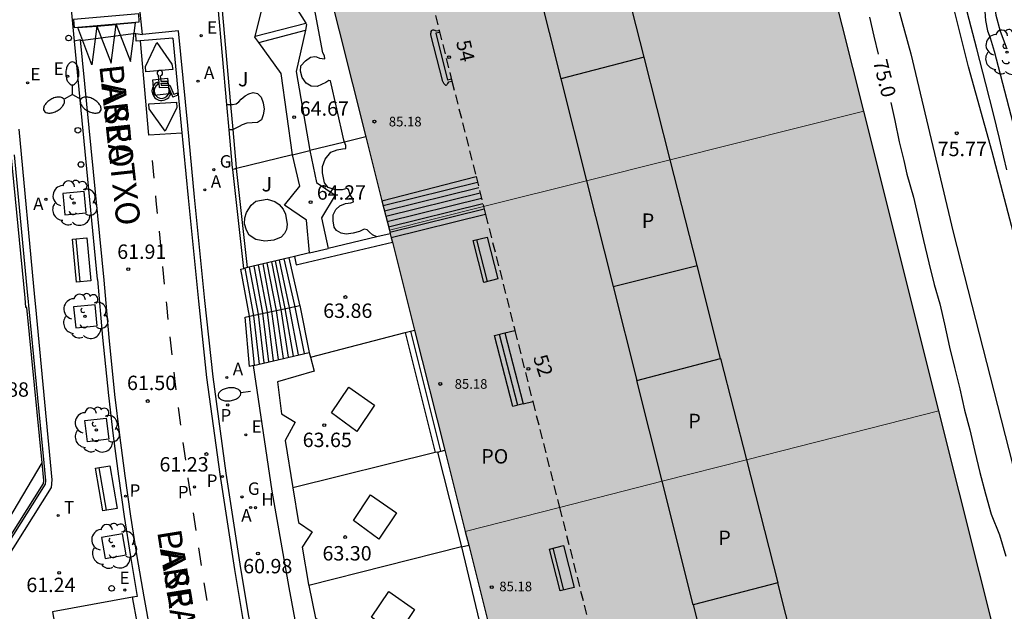
# Model space of a CAD drawing. Units: millimetres. Extents: x 585893 to 586244, y 4796040 to 4796291.
# Drawn here: x 586082 to 586133, y 4796236 to 4796266 of the extents above; entities that cross this region are included whole.
import ezdxf
from ezdxf.enums import TextEntityAlignment as Align

# ---------------------------------------------------------------- set-up
doc = ezdxf.new("R2010")
doc.units = ezdxf.units.MM
doc.linetypes.add('TRAZOS_NORMALES', pattern=[0.75, 0.5, -0.25])
for name, color, linetype in [('020104', 34, 'Continuous'), ('020204', 9, 'Continuous'), ('020307', 24, 'Continuous'), ('020308', 9, 'Continuous'), ('060106', 9, 'BARANDILLA'), ('060108', 9, 'Continuous'), ('060113', 4, 'Continuous'), ('060117', 9, 'Continuous'), ('060133', 9, 'Continuous'), ('060141', 9, 'Continuous'), ('060145', 9, 'Continuous'), ('070105', 6, 'Continuous'), ('070111', 6, 'Continuous'), ('070112', 6, 'Continuous'), ('080104', 9, 'TRAZOS_NORMALES'), ('080110', 9, 'Continuous'), ('080201', 9, 'Continuous'), ('080202', 9, 'Continuous'), ('080303', 9, 'Continuous'), ('080306', 9, 'Continuous'), ('080308', 9, 'Continuous'), ('080310', 9, 'Continuous'), ('080312', 8, 'Continuous'), ('080315', 9, 'Continuous'), ('090202', 1, 'Continuous'), ('100101', 9, 'Continuous'), ('100107', 3, 'Continuous'), ('100116', 71, 'Continuous'), ('100117', 54, 'Continuous'), ('100202', 3, 'Continuous'), ('100302', 7, 'Continuous'), ('200204', 4, 'Continuous'), ('200205', 4, 'Continuous'), ('200304', 4, 'Continuous'), ('200305', 4, 'Continuous'), ('210203', 4, 'Continuous'), ('210205', 4, 'Continuous'), ('210303', 4, 'Continuous'), ('210305', 4, 'Continuous'), ('220205', 1, 'Continuous'), ('220207', 9, 'Continuous'), ('220305', 1, 'Continuous'), ('220307', 9, 'Continuous'), ('230204', 9, 'Continuous'), ('230304', 9, 'Continuous'), ('240205', 1, 'Continuous'), ('240305', 1, 'Continuous'), ('250202', 9, 'Continuous'), ('250205', 9, 'Continuous'), ('260101', 9, 'Continuous'), ('260202', 9, 'Continuous'), ('260206', 9, 'Continuous'), ('990501', 21, 'Continuous'), ('990507', 41, 'Continuous')]:
    doc.layers.add(name, color=color, linetype=linetype)
for name, color, linetype, lineweight in [('020105', 24, 'Continuous', 30), ('080111', 7, 'Continuous', 30), ('080117', 7, 'Continuous', 20), ('080119', 7, 'Continuous', 30)]:
    doc.layers.add(name, color=color, linetype=linetype, lineweight=lineweight)
doc.styles.add('ARIAL', font='ARIAL.TTF', dxfattribs={"height": 1})
doc.styles.add('ARIALI', font='ARIALI.TTF', dxfattribs={"height": 1})
doc.styles.add('ROMANS', font='romans__.ttf', dxfattribs={"height": 1})
doc.linetypes.add('BARANDILLA', pattern='A,1,[201,DONOSTI.shx,S=0.1,R=0,X=0,Y=0],1', length=2)

# ---------------------------------------------------------------- blocks, each defined once
blk = doc.blocks.new('HUEPIV')
blk.add_circle((0, 0), 0.145)
blk = doc.blocks.new('MINUS')
at = {"color": 0}
for points in [[(-0.047, 0.641, 0), (0, 0, 0)], [(0.063, 0.6, 0), (0.084, 0.317, 0)], [(-0.087, 0.273, 0), (-0.078, 0.158, 0)], [(0, 0, 0), (0.483, 0, 0)], [(0.084, 0.317, 0), (0.428, 0.317, 0)], [(0.092, 0.21, 0), (0.099, 0.107, 0)], [(0.092, 0.21, 0), (0.436, 0.21, 0)], [(0.099, 0.107, 0), (0.556, 0.107, 0)], [(0.428, 0.317, 0), (0.436, 0.21, 0)], [(0.483, 0, 0), (0.694, -0.534, 0)], [(0.556, 0.107, 0), (0.754, -0.396, 0)], [(0.506, -0.239, 0), (0.569, -0.397, 0)], [(0.958, -0.43, 0), (0.694, -0.534, 0)], [(0.919, -0.331, 0), (0.754, -0.396, 0)], [(0.919, -0.331, 0), (0.958, -0.43, 0)]]:
    blk.add_polyline3d(points, dxfattribs=at)
for centre, radius, start, end in [((0.053, 0.742), 0.142, 274.1625, 225.3181), ((0.117, -0.183), 0.5, 114.0034, 334.6848), ((0.117, -0.183), 0.393, 119.7232, 351.8893)]:
    blk.add_arc(centre, radius, start, end, dxfattribs=at)
blk = doc.blocks.new('PLUVI3')
blk.add_circle((0, 0), 0.055)
blk = doc.blocks.new('REGELE')
blk.add_circle((0, 0), 0.055)
blk = doc.blocks.new('REGALU')
blk.add_circle((0, 0), 0.055)
blk = doc.blocks.new('REGAS')
blk.add_circle((0, 0), 0.055)
blk = doc.blocks.new('RETEL')
blk.add_circle((0, 0), 0.055)
blk = doc.blocks.new('COTAPU')
blk.add_circle((0, 0), 0.075)
blk = doc.blocks.new('PUNTO')
blk.add_circle((0, 0), 0.075)
blk = doc.blocks.new('BloquePortal')
blk.add_circle((0, 0), 0.075)
at = {"flags": 5}
blk.add_attdef('INDICE', text='', height=0.75, dxfattribs=at).set_placement((0, 0), align=Align.MIDDLE_CENTER)
blk = doc.blocks.new('FAREDI')
blk.add_line((0, 0), (0.5, 0))
blk.add_lwpolyline([(0.5, 0, 0.159986), (0.538, -0.117, 0.106322), (0.675, -0.238, 0.071006), (0.858, -0.309, 0.057309), (1.099, -0.337, 0.057309), (1.339, -0.309, 0.071006), (1.522, -0.238, 0.106322), (1.659, -0.117, 0.159986), (1.697, 0, 0.159986), (1.659, 0.117, 0.106322), (1.522, 0.238, 0.071006), (1.339, 0.309, 0.057309), (1.099, 0.337, 0.057309), (0.858, 0.309, 0.071006), (0.675, 0.238, 0.106322), (0.538, 0.117, 0.159986)], format="xyb", close=True)
blk = doc.blocks.new('FAROLM')
for q in [(0, 0.5), (0.433, -0.25), (-0.433, -0.25)]:
    blk.add_line((0, 0), q)
for points in [[(0, 0.5, 0.159986), (0.117, 0.538, 0.106322), (0.238, 0.675, 0.071006), (0.309, 0.858, 0.057309), (0.337, 1.099, 0.057309), (0.309, 1.339, 0.071006), (0.238, 1.522, 0.106322), (0.117, 1.659, 0.159986), (0, 1.697, 0.159986), (-0.117, 1.659, 0.106322), (-0.238, 1.522, 0.071006), (-0.309, 1.339, 0.057309), (-0.337, 1.099, 0.057309), (-0.309, 0.858, 0.071006), (-0.238, 0.675, 0.106322), (-0.117, 0.538, 0.159986)], [(-0.433, -0.25, 0.159986), (-0.525, -0.168, 0.106322), (-0.704, -0.131, 0.071006), (-0.898, -0.161, 0.057309), (-1.12, -0.258, 0.057309), (-1.315, -0.402, 0.071006), (-1.437, -0.555, 0.106322), (-1.495, -0.728, 0.159986), (-1.47, -0.849, 0.159986), (-1.378, -0.931, 0.106322), (-1.199, -0.967, 0.071006), (-1.005, -0.937, 0.057309), (-0.783, -0.841, 0.057309), (-0.588, -0.697, 0.071006), (-0.466, -0.544, 0.106322), (-0.408, -0.371, 0.159986)], [(0.433, -0.25, 0.159986), (0.408, -0.371, 0.106322), (0.466, -0.544, 0.071006), (0.588, -0.697, 0.057309), (0.783, -0.841, 0.057309), (1.005, -0.937, 0.071006), (1.199, -0.967, 0.106322), (1.378, -0.931, 0.159986), (1.47, -0.849, 0.159986), (1.495, -0.728, 0.106322), (1.437, -0.555, 0.071006), (1.315, -0.402, 0.057309), (1.12, -0.258, 0.057309), (0.898, -0.161, 0.071006), (0.704, -0.131, 0.106322), (0.525, -0.168, 0.159986)]]:
    blk.add_lwpolyline(points, format="xyb", close=True)
blk = doc.blocks.new('BANCO')
blk.add_line((1.125, 0.1875), (-1.125, 0.1875))
blk.add_lwpolyline([(1.125, 0.75), (1.125, 0), (-1.125, 0), (-1.125, 0.75)], close=True)
blk = doc.blocks.new('ARBOL')
blk.add_circle((0, 0), 0.0587)
for centre, radius, start, end in [((-0.28, 0.855), 0.3, 359.2878, 173.6078), ((0.097, 0.97), 0.21, 23.1565, 160.4665), ((0.438, 0.881), 0.24, 301.578, 139.328), ((-0.564, 0.381), 0.532, 92.28, 254.58), ((0.656, 0.288), 0.443, 319.8556, 114.7656), ((-0.091, 0.321), 0.12, 119.14, 310.56), ((0.819, -0.249), 0.383, 235.5275, 62.0275), ((-0.556, -0.339), 0.555, 142.64, 266.54), ((-0.039, -0.384), 0.21, 189.64, 323.88), ((-0.301, -0.676), 0.45, 213.78, 295.32), ((0.299, -0.624), 0.532, 224.67, 0.24)]:
    blk.add_arc(centre, radius, start, end)
blk = doc.blocks.new('HIDRAN')
blk.add_circle((0, 0), 0.055)
blk = doc.blocks.new('ABAS')
blk.add_circle((0, 0), 0.055)
blk = doc.blocks.new('PLUVI2')
blk.add_circle((0, 0), 0.055)

msp = doc.modelspace()

# ---------------------------------------------------------------- hatches: boundary and pattern name
at = {"layer": '990501'}
for points in [[(586110.198, 4796263.345), (586114.531, 4796264.47), (586115.884, 4796259.139), (586125.946, 4796261.669), (586121.99, 4796277.448), (586111.883, 4796274.9), (586113.301, 4796269.312), (586108.979, 4796268.187), (586107.563, 4796273.811), (586097.317, 4796271.228), (586101.283, 4796255.469), (586111.532, 4796258.045)], [(586118.509, 4796248.792), (586119.849, 4796243.518), (586129.857, 4796246.067), (586125.946, 4796261.669), (586115.884, 4796259.139), (586117.282, 4796253.631), (586112.919, 4796252.537), (586111.532, 4796258.045), (586101.283, 4796255.469), (586105.229, 4796239.795), (586115.47, 4796242.403), (586114.148, 4796247.656)], [(586118.328, 4796231.051), (586122.711, 4796232.241), (586124.106, 4796226.747), (586134.065, 4796229.281), (586129.857, 4796246.067), (586119.849, 4796243.518), (586121.475, 4796237.112), (586117.089, 4796235.974), (586115.47, 4796242.403), (586105.229, 4796239.795), (586108.157, 4796228.161), (586109.458, 4796223.021), (586119.694, 4796225.625)]]:
    msp.add_hatch(color=256, dxfattribs=at).paths.add_polyline_path(points)
at = {"layer": '990507'}
for points in [[(586114.531, 4796264.47), (586110.198, 4796263.345), (586111.532, 4796258.045), (586115.884, 4796259.139)], [(586115.884, 4796259.139), (586111.532, 4796258.045), (586112.919, 4796252.537), (586117.282, 4796253.631)], [(586118.509, 4796248.792), (586114.148, 4796247.656), (586115.47, 4796242.403), (586119.849, 4796243.518)], [(586119.849, 4796243.518), (586115.47, 4796242.403), (586117.089, 4796235.974), (586121.475, 4796237.112)]]:
    msp.add_hatch(color=256, dxfattribs=at).paths.add_polyline_path(points)

# ---------------------------------------------------------------- linework, layer by layer
at = {"layer": '020104', "flags": 128}
for points, elevation in [([(586127.117, 4796285.475), (586128.182, 4796281.631), (586128.474, 4796280.603), (586128.736, 4796279.702), (586128.97, 4796278.931), (586129.156, 4796278.125), (586129.295, 4796277.284), (586129.385, 4796276.409), (586129.524, 4796275.704), (586129.712, 4796275.168), (586129.948, 4796274.803), (586130.158, 4796274.383), (586130.342, 4796273.909), (586130.501, 4796273.381), (586130.773, 4796272.614), (586131.157, 4796271.608), (586132.165, 4796269.077), (586132.234, 4796267.103), (586132.286, 4796266.388), (586132.381, 4796265.846), (586132.52, 4796265.476), (586132.726, 4796264.787), (586133.699, 4796261.061)], 76.5), ([(586128.824, 4796281.01), (586129.689, 4796277.922), (586129.763, 4796277.604), (586129.817, 4796277.273), (586129.853, 4796276.927), (586129.908, 4796276.649), (586129.982, 4796276.437), (586130.075, 4796276.293), (586130.294, 4796275.674), (586130.639, 4796274.581), (586131.109, 4796273.012), (586131.545, 4796271.661), (586131.946, 4796270.529), (586132.312, 4796269.614), (586132.558, 4796268.788), (586132.684, 4796268.051), (586132.691, 4796267.404), (586132.811, 4796266.663), (586133.045, 4796265.829), (586133.392, 4796264.902)], 77), ([(586133.391, 4796258.613), (586133.237, 4796259.274), (586133.003, 4796260.247), (586132.69, 4796261.532), (586132.297, 4796263.083), (586131.823, 4796264.9), (586130.523, 4796269.899)], 76)]:
    msp.add_lwpolyline(points, dxfattribs=dict(at, elevation=elevation))
at = {"layer": '020105', "elevation": 75, "flags": 128}
for points in [[(586126.254, 4796266.561), (586126.478, 4796265.569), (586126.699, 4796264.625)], [(586127.352, 4796262.115), (586127.562, 4796261.172), (586127.785, 4796260.065), (586128.03, 4796259.092), (586128.191, 4796258.381), (586128.531, 4796257.191), (586128.803, 4796256.059), (586129.059, 4796254.938), (586129.326, 4796253.771), (586129.616, 4796252.645), (586129.902, 4796251.639), (586130.155, 4796250.587), (586130.413, 4796249.386), (586130.668, 4796248.323), (586130.951, 4796247.209), (586131.183, 4796246.095), (586131.465, 4796245.084), (586131.726, 4796243.957), (586131.989, 4796242.858), (586132.274, 4796241.746), (586132.576, 4796240.689), (586133.01, 4796239.608), (586133.342, 4796238.506)]]:
    msp.add_lwpolyline(points, dxfattribs=at)
at = {"layer": '060106'}
for points in [[(586081.768, 4796259.397, 62.548), (586082.467, 4796252.073, 63.079), (586082.496, 4796251.764, 63.102), (586082.517, 4796251.549, 63.117), (586083.315, 4796243.371, 58.384), (586083.406, 4796242.435, 61.63), (586083.386, 4796242.252, 61.63), (586079.492, 4796236.07, 62.535)], [(586094.011, 4796250.999, 61.998), (586096.624, 4796251.55, 63.846)], [(586093.779, 4796250.95, 61.834), (586094.011, 4796250.999, 61.998)]]:
    msp.add_polyline3d(points, dxfattribs=at)
at = {"layer": '060108'}
for points in [[(586084.335, 4796271.296, 62.958), (586084.824, 4796266.037, 62.664), (586084.894, 4796265.315, 62.624)], [(586088.443, 4796265.656, 62.68), (586088.143, 4796268.657, 62.853), (586087.841, 4796271.659, 63.033)], [(586094.622, 4796224.591, 60.08), (586096.442, 4796225.13, 59.983), (586095.904, 4796226.98, 60.098), (586095.525, 4796228.334, 60.194), (586094.97, 4796230.615, 60.364), (586094.466, 4796232.908, 60.534), (586093.983, 4796235.38, 60.712), (586093.559, 4796237.863, 60.89), (586092.801, 4796242.83, 61.263), (586092.12, 4796247.837, 61.57), (586091.691, 4796251.812, 61.847), (586091.154, 4796257.188, 62.14), (586090.801, 4796260.927, 62.359), (586090.324, 4796265.847, 62.623), (586088.443, 4796265.656, 62.68)], [(586084.894, 4796265.315, 62.624), (586086.093, 4796252.913, 61.941), (586086.106, 4796252.909, 61.942), (586086.365, 4796249.881, 61.762), (586086.676, 4796246.859, 61.581), (586086.925, 4796244.762, 61.471), (586087.199, 4796242.668, 61.362), (586087.499, 4796240.578, 61.252), (586087.825, 4796238.492, 61.142), (586088.176, 4796236.41, 61.032), (586087.923, 4796236.364, 61.042)], [(586087.923, 4796236.364, 61.042), (586083.773, 4796235.606, 61.201), (586084.269, 4796232.769, 61.035), (586084.61, 4796231.109, 60.943), (586084.986, 4796229.456, 60.851), (586085.397, 4796227.812, 60.759), (586086.044, 4796225.351, 60.629), (586086.737, 4796222.902, 60.499), (586087.627, 4796219.981, 60.345), (586088.63, 4796217.106, 60.158), (586089.576, 4796214.536, 59.995), (586090.511, 4796212.176, 59.843), (586091.624, 4796209.546, 59.675), (586092.67, 4796207.223, 59.504), (586093.765, 4796204.923, 59.333), (586096.188, 4796200.444, 59.009), (586098.361, 4796196.577, 58.731), (586101.995, 4796198.741, 58.599)]]:
    msp.add_polyline3d(points, dxfattribs=at)
at = {"layer": '060113'}
for points in [[(586090.02, 4796265.463, 62.489), (586088.128, 4796265.303, 62.605), (586088.094, 4796265.711, 62.616), (586088.443, 4796265.656, 62.584)], [(586101.381, 4796200.86, 58.609), (586099.946, 4796203.299, 58.787), (586098.605, 4796205.908, 58.989), (586097.488, 4796208.218, 59.134), (586096.423, 4796210.554, 59.279), (586095.423, 4796212.846, 59.445), (586094.466, 4796215.157, 59.61), (586093.539, 4796217.529, 59.753), (586092.659, 4796219.919, 59.896), (586091.867, 4796222.354, 60.044), (586091.123, 4796224.804, 60.191), (586090.058, 4796228.647, 60.442), (586089.197, 4796232.75, 60.713), (586088.527, 4796236.389, 60.938), (586088.173, 4796238.487, 61.052), (586087.844, 4796240.589, 61.165), (586087.543, 4796242.694, 61.279), (586087.267, 4796244.804, 61.393), (586087.018, 4796246.917, 61.506), (586086.713, 4796249.893, 61.68), (586086.46, 4796252.874, 61.853), (586085.225, 4796265.375, 62.548), (586084.894, 4796265.315, 62.51)], [(586090.02, 4796265.463, 62.489), (586090.462, 4796260.895, 62.226), (586090.816, 4796257.155, 62.007), (586091.353, 4796251.777, 61.714), (586091.783, 4796247.795, 61.437), (586092.465, 4796242.781, 61.13), (586093.224, 4796237.809, 60.757), (586093.648, 4796235.319, 60.579), (586094.133, 4796232.839, 60.401), (586094.639, 4796230.538, 60.231), (586095.196, 4796228.248, 60.061), (586095.577, 4796226.887, 59.965), (586096.021, 4796225.36, 59.85), (586094.198, 4796224.82, 60.004)], [(586087.923, 4796236.364, 60.943), (586087.936, 4796236.285, 60.938), (586088.608, 4796232.634, 60.713), (586089.475, 4796228.505, 60.442), (586090.547, 4796224.637, 60.191), (586091.295, 4796222.174, 60.044), (586092.092, 4796219.723, 59.896), (586092.978, 4796217.317, 59.753), (586093.91, 4796214.934, 59.61), (586094.87, 4796212.611, 59.445), (586095.875, 4796210.309, 59.279), (586096.945, 4796207.963, 59.134), (586098.068, 4796205.64, 58.989), (586099.42, 4796203.009, 58.787), (586100.868, 4796200.549, 58.609), (586101.981, 4796198.763, 58.469), (586101.995, 4796198.741, 58.468)]]:
    msp.add_polyline3d(points, dxfattribs=at)
at = {"layer": '060117'}
for points in [[(586094.305, 4796265.561, 64.787), (586096.933, 4796266.253, 64.787)], [(586094.499, 4796265.241, 64.787), (586096.918, 4796265.878, 64.787)], [(586104.134, 4796263.09, 65.794), (586104.121, 4796263.111, 65.794), (586104.107, 4796263.132, 65.794), (586104.093, 4796263.155, 65.793), (586104.08, 4796263.179, 65.793), (586104.066, 4796263.203, 65.793), (586104.059, 4796263.215, 65.793), (586103.438, 4796265.635, 65.781), (586103.441, 4796265.664, 65.781), (586103.444, 4796265.693, 65.78), (586103.447, 4796265.721, 65.78), (586103.452, 4796265.748, 65.78), (586103.457, 4796265.774, 65.78), (586103.463, 4796265.798, 65.78), (586103.466, 4796265.81, 65.78)], [(586103.466, 4796265.81, 65.78), (586103.494, 4796265.864, 65.78)], [(586103.494, 4796265.864, 65.78), (586103.507, 4796265.876, 65.78), (586103.543, 4796265.893, 65.78), (586103.564, 4796265.895, 65.781), (586103.586, 4796265.893, 65.781), (586103.625, 4796265.885, 65.782), (586103.646, 4796265.879, 65.782), (586103.668, 4796265.871, 65.783), (586103.679, 4796265.867, 65.783), (586103.747, 4796265.839, 65.785), (586103.876, 4796265.858, 65.789)], [(586104.134, 4796263.09, 65.794), (586104.148, 4796263.072, 65.794), (586104.162, 4796263.056, 65.794), (586104.183, 4796263.038, 65.795), (586104.211, 4796263.025, 65.795), (586104.238, 4796263.025, 65.795), (586104.27, 4796263.043, 65.795), (586104.296, 4796263.068, 65.796), (586104.323, 4796263.102, 65.796), (586104.329, 4796263.111, 65.796), (586104.382, 4796263.192, 65.796), (586104.538, 4796263.234, 64.701)], [(586096.251, 4796259.393, 64.747), (586097.144, 4796259.612, 64.747)], [(586100.898, 4796256.999, 65.469), (586105.792, 4796258.256, 65.627)], [(586106.288, 4796256.29, 64.534), (586101.383, 4796255.074, 64.381)], [(586096.348, 4796254.102, 64.103), (586096.441, 4796253.667, 64.103), (586101.439, 4796254.849, 64.065)], [(586097.13, 4796254.288, 64.327), (586098.098, 4796254.517, 64.323)], [(586096.052, 4796254.032, 63.844), (586096.616, 4796251.589, 63.844), (586096.624, 4796251.55, 63.844)], [(586094.011, 4796250.999, 61.919), (586093.554, 4796253.443, 61.943), (586093.71, 4796253.477, 61.943)], [(586096.624, 4796251.55, 63.844), (586097.111, 4796249.108, 63.829)], [(586094.217, 4796248.427, 61.716), (586094.012, 4796248.382, 61.716), (586093.779, 4796250.95, 61.756)], [(586102.11, 4796250.146, 63.85), (586102.593, 4796250.267, 63.85)], [(586107.29, 4796250.123, 64.541), (586107.811, 4796250.248, 64.538)], [(586097.176, 4796248.869, 63.85), (586102.11, 4796250.146, 63.85)], [(586102.11, 4796250.146, 63.85), (586103.673, 4796243.9, 63.85)], [(586108.243, 4796246.427, 64.9), (586107.702, 4796246.293, 64.558), (586106.748, 4796249.993, 64.544), (586107.29, 4796250.123, 64.541)], [(586107.29, 4796250.123, 64.886), (586108.243, 4796246.427, 64.9)], [(586108.243, 4796246.427, 64.9), (586108.742, 4796246.551, 64.569)], [(586103.673, 4796243.9, 63.85), (586096.262, 4796242.063, 63.649)], [(586103.78, 4796243.926, 63.757), (586103.673, 4796243.9, 63.85)], [(586105.03, 4796238.989, 63.403), (586097.092, 4796236.976, 63.259)]]:
    msp.add_polyline3d(points, dxfattribs=at)
at = {"layer": '060133'}
msp.add_polyline3d([(586088.094, 4796265.711, 62.616), (586085.229, 4796265.331, 62.547)], dxfattribs=at)
at = {"layer": '060141'}
for points in [[(586103.899, 4796265.767, 65.961), (586103.704, 4796265.719, 65.961)], [(586103.704, 4796265.719, 65.961), (586104.303, 4796263.282, 65.971)], [(586104.512, 4796263.334, 65.971), (586104.303, 4796263.282, 65.971)], [(586105.867, 4796257.958, 65.47), (586100.963, 4796256.742, 65.317)], [(586105.937, 4796257.68, 65.314), (586101.033, 4796256.464, 65.161)], [(586106.008, 4796257.402, 65.158), (586101.103, 4796256.186, 65.005)], [(586106.078, 4796257.124, 65.002), (586101.173, 4796255.908, 64.849)], [(586106.148, 4796256.846, 64.846), (586101.243, 4796255.63, 64.693)], [(586106.218, 4796256.568, 64.69), (586101.313, 4796255.352, 64.537)], [(586095.787, 4796248.796, 62.956), (586095.411, 4796251.294, 62.956), (586094.939, 4796253.768, 62.956)], [(586096.04, 4796248.856, 63.142), (586095.651, 4796251.345, 63.142), (586095.181, 4796253.826, 63.142)], [(586096.297, 4796248.916, 63.306), (586095.872, 4796251.391, 63.306), (586095.372, 4796253.871, 63.306)], [(586096.556, 4796248.977, 63.497), (586096.098, 4796251.439, 63.497), (586095.566, 4796253.917, 63.497)], [(586095.795, 4796253.971, 63.666), (586096.351, 4796251.559, 63.666), (586096.853, 4796249.047, 63.651)], [(586094.531, 4796248.5, 62.086), (586094.231, 4796251.02, 62.086), (586093.791, 4796253.496, 62.086)], [(586094.782, 4796248.559, 62.259), (586094.476, 4796251.097, 62.259), (586094.008, 4796253.548, 62.259)], [(586095.024, 4796248.616, 62.437), (586094.703, 4796251.145, 62.437), (586094.258, 4796253.607, 62.437)], [(586095.266, 4796248.673, 62.61), (586094.946, 4796251.196, 62.61), (586094.486, 4796253.661, 62.61)], [(586095.527, 4796248.735, 62.781), (586095.178, 4796251.245, 62.781), (586094.722, 4796253.717, 62.781)], [(586094.276, 4796248.441, 61.915), (586094.011, 4796250.999, 61.915)], [(586103.964, 4796243.973, 63.87), (586102.401, 4796250.219, 63.85)], [(586107.001, 4796250.054, 64.726), (586107.955, 4796246.356, 64.74)]]:
    msp.add_polyline3d(points, dxfattribs=at)
at = {"layer": '060145'}
msp.add_polyline3d([(586120.739, 4796290.085, 75.169), (586121.342, 4796288.926, 75.232), (586122.232, 4796286.767, 75.325), (586122.998, 4796284.32, 75.374), (586128.396, 4796264.656, 75.842), (586130.607, 4796255.374, 75.805), (586134.067, 4796241.804, 75.471), (586136.138, 4796233.189, 74.968)], dxfattribs=at)
at = {"layer": '070105'}
for points in [[(586093.046, 4796262.009, 64.757), (586092.593, 4796267.09, 64.782), (586091.366, 4796280.743, 65.232), (586090.853, 4796286.593, 65.151), (586093.308, 4796287.151, 65.438)], [(586092.839, 4796262.02, 64.759), (586092.388, 4796267.071, 64.784), (586091.161, 4796280.724, 65.234), (586090.633, 4796286.752, 65.159), (586090.947, 4796286.824, 65.193)], [(586092.958, 4796260.686, 64.753), (586092.839, 4796262.02, 64.759)], [(586093.161, 4796260.716, 64.751), (586093.046, 4796262.009, 64.757)], [(586093.143, 4796258.633, 64.737), (586093.134, 4796258.71, 64.743), (586092.958, 4796260.686, 64.753)], [(586093.344, 4796258.682, 64.737), (586093.338, 4796258.731, 64.741), (586093.161, 4796260.716, 64.751)], [(586098.959, 4796260.056, 64.747), (586097.144, 4796259.612, 64.747)], [(586100.061, 4796260.326, 64.747), (586098.959, 4796260.056, 64.747)], [(586096.251, 4796259.393, 64.747), (586093.344, 4796258.682, 64.747)], [(586093.344, 4796258.682, 64.747), (586093.143, 4796258.633, 64.747)], [(586093.71, 4796253.477, 64.341), (586093.143, 4796258.633, 64.737)], [(586093.911, 4796253.525, 64.33), (586093.344, 4796258.682, 64.737)], [(586100.638, 4796255.119, 64.312), (586098.098, 4796254.517, 64.323)], [(586101.33, 4796255.283, 64.309), (586100.638, 4796255.119, 64.312)], [(586097.13, 4796254.288, 64.327), (586096.348, 4796254.102, 64.33)], [(586096.052, 4796254.032, 64.332), (586093.911, 4796253.525, 64.34)], [(586096.348, 4796254.102, 64.33), (586096.052, 4796254.032, 64.332)], [(586093.911, 4796253.525, 64.34), (586093.71, 4796253.477, 64.341)], [(586094.217, 4796248.427, 61.575), (586097.111, 4796249.108, 63.806)], [(586097.176, 4796248.869, 63.788), (586097.374, 4796248.139, 63.798), (586095.46, 4796247.576, 63.8), (586095.677, 4796245.92, 63.751), (586096.395, 4796245.475, 63.709), (586095.874, 4796244.517, 63.715), (586096.262, 4796242.063, 63.651)], [(586097.111, 4796249.108, 63.785), (586097.176, 4796248.869, 63.788)], [(586097.037, 4796231.698, 60.435), (586097.028, 4796231.734, 60.438), (586096.077, 4796236.876, 60.794), (586095.196, 4796241.884, 61.173), (586094.217, 4796248.427, 61.575)], [(586103.78, 4796243.926, 63.506), (586104.164, 4796244.024, 63.506)], [(586103.78, 4796243.926, 63.506), (586105.03, 4796238.989, 63.506)], [(586083.319, 4796242.445, 61.41), (586083.228, 4796243.371, 58.167)], [(586079.414, 4796236.123, 61.324), (586083.302, 4796242.295, 61.394)], [(586083.302, 4796242.295, 61.413), (586083.319, 4796242.445, 61.413)], [(586096.262, 4796242.063, 63.651), (586096.56, 4796240.26, 63.347), (586097.265, 4796239.767, 63.316), (586096.747, 4796238.966, 63.317), (586097.081, 4796237.03, 63.28), (586097.092, 4796236.976, 63.272)], [(586105.03, 4796238.989, 63.506), (586106.237, 4796233.984, 63.052)], [(586097.092, 4796236.976, 63.272), (586097.442, 4796235.276, 63.021), (586098.172, 4796234.879, 62.99), (586097.689, 4796234.005, 62.972), (586098.095, 4796232.013, 62.954)]]:
    msp.add_polyline3d(points, dxfattribs=at)
at = {"layer": '070111'}
for points in [[(586083.228, 4796243.371, 58.167), (586082.44, 4796251.45, 62.9), (586082.382, 4796251.446, 62.9), (586082.344, 4796251.942, 61.894), (586081.618, 4796259.414, 63.217)], [(586089.346, 4796201.12, 56.246), (586088.288, 4796203.185, 56.397), (586087.379, 4796204.9, 56.499), (586086.4, 4796206.857, 56.631), (586085.428, 4796208.903, 56.724), (586084.811, 4796210.398, 56.809), (586084.195, 4796212.089, 56.877), (586083.44, 4796214.377, 57.027), (586082.47, 4796217.199, 57.111), (586081.756, 4796219.468, 57.241), (586081.125, 4796221.661, 57.359), (586080.645, 4796223.423, 57.478), (586080.139, 4796225.634, 57.478), (586079.826, 4796227.31, 57.567), (586079.525, 4796229.102, 57.662), (586079.218, 4796231.322, 57.762), (586078.814, 4796234.488, 57.904), (586078.739, 4796235.78, 57.849), (586079.757, 4796237.501, 57.921), (586080.204, 4796238.256, 57.953), (586083.228, 4796243.371, 58.167)]]:
    msp.add_polyline3d(points, dxfattribs=at)
at = {"layer": '070112'}
msp.add_polyline3d([(586082.017, 4796260.727, 63.443), (586082.841, 4796251.982, 62.9), (586082.881, 4796251.486, 62.9), (586083.737, 4796242.483, 61.405), (586083.694, 4796242.081, 61.405), (586079.846, 4796235.967, 62.318)], dxfattribs=at)
at = {"layer": '080104'}
for points in [[(586102.212, 4796272.462, 65.029), (586103.876, 4796265.858, 64.794)], [(586103.876, 4796265.858, 64.794), (586104.538, 4796263.234, 64.701)], [(586104.538, 4796263.234, 64.701), (586105.792, 4796258.256, 64.525)], [(586105.792, 4796258.256, 64.525), (586106.184, 4796256.701, 64.47)], [(586106.184, 4796256.701, 64.47), (586106.288, 4796256.29, 64.455)], [(586106.288, 4796256.29, 64.455), (586107.811, 4796250.248, 64.241)], [(586107.811, 4796250.248, 64.241), (586108.742, 4796246.551, 64.109)], [(586108.742, 4796246.551, 64.109), (586110.131, 4796241.043, 63.914)], [(586110.131, 4796241.043, 63.914), (586111.578, 4796235.301, 63.71)]]:
    msp.add_polyline3d(points, dxfattribs=at)
at = {"layer": '080110'}
for points in [[(586114.531, 4796264.47, 94.181), (586113.301, 4796269.312, 94.216)], [(586108.979, 4796268.187, 85.454), (586110.198, 4796263.345, 85.306)], [(586118.509, 4796248.792, 94.068), (586117.282, 4796253.631, 94.103)], [(586112.919, 4796252.537, 84.977), (586114.148, 4796247.656, 84.829)], [(586122.711, 4796232.241, 93.948), (586121.475, 4796237.112, 93.983)], [(586117.089, 4796235.974, 84.473), (586118.328, 4796231.051, 84.323)]]:
    msp.add_polyline3d(points, dxfattribs=at)
at = {"layer": '080111'}
for points in [[(586125.946, 4796261.669, 74.593), (586121.99, 4796277.448, 74.609)], [(586097.974, 4796268.616, 64.617), (586100.061, 4796260.326, 64.266)], [(586129.857, 4796246.067, 74.578), (586125.946, 4796261.669, 74.593)], [(586100.061, 4796260.326, 64.266), (586100.898, 4796256.999, 64.126)], [(586100.898, 4796256.999, 64.126), (586101.283, 4796255.469, 64.061)], [(586101.283, 4796255.469, 64.061), (586101.33, 4796255.283, 64.053)], [(586101.33, 4796255.283, 64.053), (586101.383, 4796255.074, 64.044)], [(586101.383, 4796255.074, 64.044), (586101.439, 4796254.849, 64.035)], [(586101.439, 4796254.849, 64.035), (586102.593, 4796250.267, 63.841)], [(586102.593, 4796250.267, 63.841), (586104.164, 4796244.024, 63.578)], [(586134.065, 4796229.281, 74.561), (586129.857, 4796246.067, 74.578)], [(586104.164, 4796244.024, 63.578), (586105.229, 4796239.795, 63.399)], [(586105.229, 4796239.795, 63.399), (586105.408, 4796239.084, 63.194)], [(586105.408, 4796239.084, 63.194), (586106.665, 4796234.088, 61.753)]]:
    msp.add_polyline3d(points, dxfattribs=at)
at = {"layer": '080117'}
for points in [[(586115.884, 4796259.139, 89.987), (586125.946, 4796261.669, 94.312)], [(586111.532, 4796258.045, 88.116), (586115.884, 4796259.139, 89.987)], [(586106.184, 4796256.701, 85.817), (586111.532, 4796258.045, 88.116)], [(586101.283, 4796255.469, 83.711), (586106.184, 4796256.701, 85.817)], [(586119.849, 4796243.518, 93.552), (586129.857, 4796246.067, 93.714)], [(586115.47, 4796242.403, 93.481), (586119.849, 4796243.518, 93.552)], [(586110.131, 4796241.043, 93.394), (586115.47, 4796242.403, 93.481)], [(586105.229, 4796239.795, 93.314), (586110.131, 4796241.043, 93.394)]]:
    msp.add_polyline3d(points, dxfattribs=at)
at = {"layer": '080119'}
for points in [[(586114.531, 4796264.47, 96.578), (586110.198, 4796263.345, 96.713), (586111.532, 4796258.045, 85.144)], [(586115.884, 4796259.139, 94.143), (586114.531, 4796264.47, 96.578)], [(586111.532, 4796258.045, 85.144), (586112.919, 4796252.537, 96.641), (586117.282, 4796253.631, 94.103), (586115.884, 4796259.139, 94.143)], [(586115.47, 4796242.403, 84.669), (586114.148, 4796247.656, 84.829), (586118.509, 4796248.792, 94.068)], [(586118.509, 4796248.792, 94.068), (586119.849, 4796243.518, 94.03)], [(586119.849, 4796243.518, 94.03), (586121.475, 4796237.112, 93.983), (586117.089, 4796235.974, 96.621), (586115.47, 4796242.403, 84.669)]]:
    msp.add_polyline3d(points, dxfattribs=at)
at = {"layer": '100101'}
for points in [[(586085.415, 4796257.485, 62.227), (586084.3, 4796257.379, 62.245), (586084.409, 4796256.276, 62.182), (586085.524, 4796256.382, 62.245)], [(586085.984, 4796251.593, 61.854), (586084.869, 4796251.487, 61.872), (586084.978, 4796250.384, 61.809), (586086.093, 4796250.49, 61.872)], [(586086.562, 4796245.691, 61.519), (586086.698, 4796244.591, 61.537), (586085.586, 4796244.458, 61.474), (586085.45, 4796245.558, 61.537)], [(586087.413, 4796239.666, 61.207), (586086.309, 4796239.476, 61.225), (586086.501, 4796238.384, 61.162), (586087.605, 4796238.574, 61.225)]]:
    msp.add_polyline3d(points, close=True, dxfattribs=at)
at = {"layer": '100107'}
for points in [[(586098.959, 4796260.056, 65.576), (586098.923, 4796260.147, 65.576), (586098.561, 4796261.781, 65.786), (586098.22, 4796263.246, 65.852), (586098.136, 4796263.259, 65.852), (586097.977, 4796263.153, 65.852), (586097.528, 4796262.954, 65.852), (586097.226, 4796262.959, 65.852), (586096.963, 4796263.119, 65.852), (586096.75, 4796263.412, 65.852), (586096.658, 4796263.739, 65.852), (586096.686, 4796264.016, 65.852), (586096.932, 4796264.29, 65.852), (586097.188, 4796264.48, 65.852), (586097.417, 4796264.501, 65.852), (586097.49, 4796264.487, 65.852), (586097.658, 4796264.425, 65.852), (586097.923, 4796264.385, 65.852), (586097.913, 4796264.542, 65.852), (586097.831, 4796264.7, 65.852), (586097.394, 4796267.011, 65.852)], [(586093.046, 4796262.009, 65.735), (586093.123, 4796262.005, 65.735), (586093.316, 4796262.038, 65.735), (586093.451, 4796262.157, 65.735), (586093.585, 4796262.288, 65.735), (586093.781, 4796262.454, 65.735), (586093.975, 4796262.571, 65.735), (586094.206, 4796262.628, 65.735), (586094.434, 4796262.577, 65.735), (586094.624, 4796262.393, 65.735), (586094.729, 4796262.09, 65.735), (586094.772, 4796261.776, 65.735), (586094.72, 4796261.475, 65.735), (586094.644, 4796261.222, 65.735), (586094.424, 4796261.081, 65.735), (586094.146, 4796261.049, 65.735), (586093.881, 4796261.04, 65.735), (586093.638, 4796260.959, 65.735), (586093.48, 4796260.865, 65.735), (586093.161, 4796260.716, 65.735)], [(586092.839, 4796262.02, 65.735), (586093.046, 4796262.009, 65.735)], [(586093.161, 4796260.716, 65.735), (586093.128, 4796260.701, 65.735), (586092.958, 4796260.686, 65.735)], [(586100.638, 4796255.119, 65.574), (586100.408, 4796255.226, 65.576), (586100.254, 4796255.373, 65.576), (586100.123, 4796255.484, 65.576), (586099.978, 4796255.522, 65.576), (586099.735, 4796255.405, 65.576), (586099.408, 4796255.313, 65.576), (586099.046, 4796255.27, 65.576), (586098.781, 4796255.322, 65.577), (586098.542, 4796255.458, 65.577), (586098.423, 4796255.629, 65.576), (586098.356, 4796255.956, 65.576), (586098.36, 4796256.269, 65.576), (586098.509, 4796256.545, 65.576), (586098.717, 4796256.735, 65.576), (586098.996, 4796256.864, 65.576), (586099.286, 4796256.896, 65.576), (586099.42, 4796256.954, 65.576), (586099.386, 4796257.099, 65.576), (586099.244, 4796257.306, 65.577), (586099.152, 4796257.585, 65.577), (586099.068, 4796257.635, 65.577), (586098.826, 4796257.578, 65.577), (586098.463, 4796257.571, 65.577), (586098.103, 4796257.697, 65.577), (586097.914, 4796257.941, 65.577), (586097.8, 4796258.45, 65.576), (586097.805, 4796258.787, 65.576), (586097.944, 4796259.172, 65.576), (586098.238, 4796259.529, 65.576), (586098.566, 4796259.645, 65.576), (586098.844, 4796259.701, 65.576), (586099.014, 4796259.723, 65.576), (586099.028, 4796259.88, 65.576), (586098.959, 4796260.056, 65.576)]]:
    msp.add_polyline3d(points, dxfattribs=at)
msp.add_polyline3d([(586094.934, 4796257.079, 65.901), (586095.33, 4796256.965, 65.903), (586095.557, 4796256.805, 65.903), (586095.771, 4796256.572, 65.903), (586095.876, 4796256.305, 65.903), (586095.964, 4796255.761, 65.905), (586095.937, 4796255.508, 65.904), (586095.837, 4796255.292, 65.905), (586095.653, 4796255.114, 65.905), (586095.277, 4796254.951, 65.905), (586094.818, 4796254.897, 65.905), (586094.348, 4796254.988, 65.905), (586093.99, 4796255.211, 65.905), (586093.849, 4796255.478, 65.905), (586093.745, 4796255.793, 65.905), (586093.761, 4796256.107, 65.904), (586093.862, 4796256.395, 65.904), (586094.097, 4796256.778, 65.904), (586094.341, 4796256.979, 65.904)], close=True, dxfattribs=at)
at = {"layer": '100116'}
for points in [[(586139.205, 4796233.906, 74.968), (586136.969, 4796242.489, 75.433), (586134.825, 4796251.146, 75.636), (586132.626, 4796259.547, 75.735), (586131.391, 4796263.978, 75.723), (586129.635, 4796271.06, 75.828), (586126.004, 4796284.427, 75.425), (586125.309, 4796286.74, 75.313), (586124.889, 4796287.868, 75.284), (586124.503, 4796288.826, 75.296), (586124.375, 4796289.262, 75.355), (586124.329, 4796289.407, 76.05)], [(586094.831, 4796276.333, 65.161), (586094.979, 4796276.036, 65.157), (586094.591, 4796274.243, 65.089), (586095.663, 4796268.291, 64.89), (586096.933, 4796266.253, 64.845)], [(586094.305, 4796265.561, 64.796), (586094.924, 4796268.06, 64.847), (586093.841, 4796274.085, 65.075), (586092.825, 4796275.584, 65.139), (586092.842, 4796275.775, 65.141)], [(586096.933, 4796266.253, 64.845), (586096.983, 4796266.172, 64.843), (586096.918, 4796265.878, 64.841)], [(586094.499, 4796265.241, 64.794), (586094.296, 4796265.523, 64.795), (586094.305, 4796265.561, 64.796)], [(586096.918, 4796265.878, 64.841), (586096.441, 4796263.73, 64.828), (586097.144, 4796259.612, 64.793)], [(586096.251, 4796259.393, 64.769), (586095.667, 4796263.621, 64.785), (586094.499, 4796265.241, 64.794)], [(586097.144, 4796259.612, 64.793), (586097.492, 4796257.947, 64.466), (586098.472, 4796257.294, 64.467), (586097.755, 4796256.121, 64.467), (586098.098, 4796254.517, 64.467)], [(586097.13, 4796254.288, 64.373), (586096.969, 4796256, 64.374), (586095.834, 4796256.777, 64.467), (586096.632, 4796257.755, 64.462), (586096.251, 4796259.393, 64.769)], [(586105.03, 4796238.989, 63.403), (586105.408, 4796239.084, 63.396)]]:
    msp.add_polyline3d(points, dxfattribs=at)
at = {"layer": '100117'}
for points in [[(586099.597, 4796244.993, 63.838), (586098.284, 4796245.965, 63.818), (586099.172, 4796247.304, 63.781), (586100.51, 4796246.367, 63.838)], [(586100.735, 4796239.391, 63.491), (586099.422, 4796240.363, 63.471), (586100.31, 4796241.702, 63.434), (586101.648, 4796240.765, 63.491)], [(586101.676, 4796234.357, 63.121), (586100.363, 4796235.329, 63.101), (586101.251, 4796236.668, 63.064), (586102.589, 4796235.731, 63.121)]]:
    msp.add_polyline3d(points, close=True, dxfattribs=at)
at = {"layer": '260101'}
for points in [[(586088.252, 4796266.729, 62.75), (586084.866, 4796266.432, 62.684), (586084.892, 4796266.019, 62.75), (586088.278, 4796266.316, 62.696)], [(586086.082, 4796266.095, 62.688), (586085.823, 4796264.08, 62.515), (586085.082, 4796266.012, 62.683)], [(586087.083, 4796266.178, 62.693), (586087.823, 4796264.246, 62.525), (586088.083, 4796266.261, 62.698)], [(586089.188, 4796265.23, 62.539), (586089.98, 4796264.104, 62.43), (586090.021, 4796263.835, 62.417), (586088.629, 4796263.709, 62.457), (586088.6, 4796263.985, 62.48)], [(586089.757, 4796263.374, 62.408), (586089.833, 4796262.568, 62.355), (586089.058, 4796262.488, 62.408), (586088.982, 4796263.294, 62.416)], [(586090.211, 4796262.127, 62.325), (586090.242, 4796261.863, 62.307), (586089.623, 4796260.618, 62.253), (586088.798, 4796261.781, 62.338), (586088.776, 4796262.039, 62.352)]]:
    msp.add_polyline3d(points, close=True, dxfattribs=at)
for points in [[(586086.082, 4796266.095, 62.688), (586086.823, 4796264.163, 62.52), (586087.083, 4796266.178, 62.693)], [(586086.082, 4796266.095, 62.688), (586087.083, 4796266.178, 62.693)], [(586090.498, 4796260.518, 62.207), (586088.771, 4796260.409, 62.266), (586088.352, 4796265.322, 62.591)], [(586089.052, 4796258.184, 62.135), (586088.969, 4796259.1, 62.197)], [(586089.234, 4796256.336, 62.038), (586089.168, 4796256.995, 62.074), (586089.143, 4796257.262, 62.09)], [(586089.417, 4796254.498, 61.938), (586089.325, 4796255.423, 61.989)], [(586089.601, 4796252.66, 61.838), (586089.508, 4796253.585, 61.889)], [(586089.791, 4796250.822, 61.727), (586089.706, 4796251.606, 61.781), (586089.692, 4796251.747, 61.789)], [(586089.988, 4796248.987, 61.6), (586089.889, 4796249.912, 61.664)], [(586090.199, 4796247.154, 61.477), (586090.139, 4796247.595, 61.504), (586090.087, 4796248.077, 61.537)], [(586090.447, 4796245.324, 61.366), (586090.322, 4796246.246, 61.422)], [(586090.696, 4796243.494, 61.255), (586090.571, 4796244.416, 61.311)], [(586090.959, 4796241.667, 61.132), (586090.826, 4796242.544, 61.197), (586090.82, 4796242.586, 61.2)], [(586091.238, 4796239.843, 60.996), (586091.097, 4796240.762, 61.064)], [(586091.516, 4796238.019, 60.859), (586091.376, 4796238.938, 60.928)], [(586091.818, 4796236.199, 60.729), (586091.662, 4796237.116, 60.794)]]:
    msp.add_polyline3d(points, dxfattribs=at)

# ---------------------------------------------------------------- block references
at = {"layer": '020204', "rotation": 359.9987685839998}
for p in [(586096.337, 4796261.352, 64.667), (586130.784, 4796260.516, 75.77), (586097.191, 4796256.926, 64.274), (586087.709, 4796253.441, 61.905), (586098.997, 4796251.988, 63.857), (586088.721, 4796246.578, 61.499), (586097.902, 4796245.325, 63.654), (586091.77, 4796243.818, 61.234), (586098.986, 4796239.498, 63.301), (586094.451, 4796238.646, 60.977), (586084.114, 4796237.639, 61.236)]:
    msp.add_blockref('COTAPU', p, dxfattribs=at)
at = {"layer": '080201', "rotation": 359.9987685839998}
for p in [(586100.506, 4796261.122, 85.183), (586103.929, 4796247.468, 85.183), (586106.607, 4796236.889, 85.183)]:
    msp.add_blockref('PUNTO', p, dxfattribs=at)
at = {"layer": '080202', "rotation": 359.9987685839998}
for p in [(586104.389, 4796264.477), (586108.513, 4796248.253)]:
    msp.add_blockref('BloquePortal', p, dxfattribs=at)
at = {"layer": '090202'}
for p, rotation in [((586084.912, 4796253.888), 275.1466534267639), ((586105.926, 4796253.838), 284.2465647735104), ((586086.195, 4796241.97), 279.7198396475907), ((586109.896, 4796237.785), 284.2465647735104)]:
    msp.add_blockref('BANCO', p, dxfattribs=dict(at, rotation=rotation))
at = {"layer": '100202'}
for p, rotation in [((586133.399, 4796264.734, 77.277), 359.9987685839998), ((586084.888, 4796256.881, 62.274), 359.9987685839998), ((586085.457, 4796250.989, 61.901), 359.9987685839998), ((586086.05, 4796245.074, 61.566), 1.398608585253078), ((586086.933, 4796239.024, 61.254), 4.324496166832454)]:
    msp.add_blockref('ARBOL', p, dxfattribs=dict(at, rotation=rotation))
at = {"layer": '200204', "rotation": 359.9987685839998}
msp.add_blockref('HIDRAN', (586094.326, 4796241.03, 61.146), dxfattribs=at)
at = {"layer": '200205', "rotation": 359.9987685839998}
for p in [(586091.337, 4796263.228, 62.483), (586091.693, 4796257.569, 62.18), (586083.428, 4796257.077, 62.22), (586092.837, 4796247.806, 61.584), (586094.072, 4796241.038, 61.145)]:
    msp.add_blockref('ABAS', p, dxfattribs=at)
at = {"layer": '210203', "rotation": 359.9987685839998}
for p in [(586092.878, 4796246.373, 61.49), (586091.154, 4796242.105, 61.165)]:
    msp.add_blockref('PLUVI2', p, dxfattribs=at)
at = {"layer": '210205', "rotation": 359.9987685839998}
for p in [(586092.605, 4796242.652, 61.122), (586087.562, 4796241.631, 61.187)]:
    msp.add_blockref('PLUVI3', p, dxfattribs=at)
at = {"layer": '220205', "rotation": 359.9987685839998}
for p in [(586091.501, 4796265.591, 62.61), (586093.821, 4796244.819, 61.406)]:
    msp.add_blockref('REGELE', p, dxfattribs=at)
at = {"layer": '220207', "rotation": 359.9987685839998}
for p in [(586084.557, 4796263.481, 62.538), (586082.476, 4796263.14, 62.554), (586087.533, 4796236.742, 61.077)]:
    msp.add_blockref('REGALU', p, dxfattribs=at)
at = {"layer": '230204', "rotation": 359.9987685839998}
for p in [(586092.16, 4796258.618, 62.249), (586093.622, 4796241.588, 61.189)]:
    msp.add_blockref('REGAS', p, dxfattribs=at)
at = {"layer": '240205', "rotation": 359.9987685839998}
msp.add_blockref('RETEL', (586084.063, 4796240.619, 61.307), dxfattribs=at)
at = {"layer": '250202', "rotation": 187.7440184100282}
msp.add_blockref('FAREDI', (586094.057, 4796247.076, 61.563), dxfattribs=at)
at = {"layer": '250205', "rotation": 359.9987685839998}
msp.add_blockref('FAROLM', (586084.801, 4796262.531, 62.494), dxfattribs=at)
at = {"layer": '260202', "rotation": 359.9987685839998}
for p in [(586084.607, 4796265.468, 62.647), (586085.089, 4796260.669, 62.391), (586085.247, 4796258.89, 62.302), (586086.845, 4796236.827, 61.113)]:
    msp.add_blockref('HUEPIV', p, dxfattribs=at)
at = {"layer": '260206', "rotation": 1.453770464833913}
msp.add_blockref('MINUS', (586089.321, 4796262.902, 62.382), dxfattribs=at)

# ---------------------------------------------------------------- texts
at = {"layer": '020307', "style": 'ARIALI'}
msp.add_text('75.0', height=0.75, rotation=284.2828, dxfattribs=at).set_placement((586126.425, 4796264.247, 74.998))
at = {"layer": '020308', "style": 'ARIAL'}
for s, p in [('64.67', (586096.626, 4796261.426, 64.665)), ('75.77', (586129.793, 4796259.323, 75.768)), ('64.27', (586097.512, 4796257.058, 64.272)), ('61.91', (586087.134, 4796253.976, 61.903)), ('63.86', (586097.844, 4796250.904, 63.855)), ('61.50', (586087.643, 4796247.148, 61.497)), ('57.88', (586079.989, 4796246.803, 57.879)), ('63.65', (586096.777, 4796244.182, 63.652)), ('61.23', (586089.332, 4796242.91, 61.232)), ('63.30', (586097.807, 4796238.28, 63.299)), ('60.98', (586093.684, 4796237.612, 60.975)), ('61.24', (586082.409, 4796236.634, 61.234))]:
    msp.add_text(s, height=0.75, rotation=359.9988, dxfattribs=at).set_placement(p)
at = {"layer": '080303', "style": 'ARIAL'}
for p in [(586101.256, 4796260.872, 85.181), (586104.679, 4796247.218, 85.181), (586107.001, 4796236.679, 85.181)]:
    msp.add_text('85.18', height=0.5, rotation=359.9988, dxfattribs=at).set_placement(p)
at = {"layer": '080306', "style": 'ARIALI'}
for s, rotation, p in [('LARRATXO', 276.2572, (586086.199, 4796264.032)), ('PASEALEKUA', 279.2063, (586089.206, 4796239.786))]:
    msp.add_text(s, height=1.25, rotation=rotation, dxfattribs=at).set_placement(p)
at = {"layer": '080308', "style": 'ARIALI'}
for s, rotation, p in [('54', 283.4988, (586104.746, 4796265.273)), ('52', 287.9988, (586108.747, 4796248.85))]:
    msp.add_text(s, height=0.75, rotation=rotation, dxfattribs=at).set_placement(p)
at = {"layer": '080310', "style": 'ARIAL'}
for p in [(586114.411, 4796255.591), (586116.83, 4796245.165), (586118.389, 4796239.086)]:
    msp.add_text('P', height=0.75, rotation=359.9988, dxfattribs=at).set_placement(p)
at = {"layer": '080312', "style": 'ARIALI'}
for s, rotation, p in [('PASEO', 276.128, (586086.199, 4796264.032)), ('LARRATXO', 278.9303, (586089.206, 4796239.786))]:
    msp.add_text(s, height=1.25, rotation=rotation, dxfattribs=at).set_placement(p)
at = {"layer": '080315', "style": 'ARIAL'}
msp.add_text('PO', height=0.75, rotation=359.9988, dxfattribs=at).set_placement((586106.062, 4796243.326))
at = {"layer": '100302', "style": 'ARIAL'}
for p in [(586093.413, 4796262.956), (586094.642, 4796257.486)]:
    msp.add_text('J', height=0.75, rotation=359.9988, dxfattribs=at).set_placement(p)
at = {"layer": '200304', "style": 'ROMANS'}
msp.add_text('H', height=0.65, rotation=359.9988, dxfattribs=at).set_placement((586094.633, 4796241.135, 61.144))
at = {"layer": '200305', "style": 'ROMANS'}
for p in [(586091.644, 4796263.34, 62.481), (586092, 4796257.681, 62.178), (586082.765, 4796256.513, 62.218), (586093.144, 4796247.918, 61.582), (586093.583, 4796240.308, 61.143)]:
    msp.add_text('A', height=0.65, rotation=359.9988, dxfattribs=at).set_placement(p)
at = {"layer": '210303', "style": 'ROMANS'}
for p in [(586092.503, 4796245.51, 61.488), (586090.284, 4796241.515, 61.163)]:
    msp.add_text('P', height=0.65, rotation=359.9988, dxfattribs=at).set_placement(p)
at = {"layer": '210305', "style": 'ROMANS'}
for p in [(586091.785, 4796242.107, 61.12), (586087.775, 4796241.596, 61.185)]:
    msp.add_text('P', height=0.65, rotation=359.9988, dxfattribs=at).set_placement(p)
at = {"layer": '220305', "style": 'ROMANS'}
for p in [(586091.807, 4796265.697, 62.608), (586094.127, 4796244.925, 61.404)]:
    msp.add_text('E', height=0.65, rotation=359.9988, dxfattribs=at).set_placement(p)
at = {"layer": '220307', "style": 'ROMANS'}
for p in [(586083.833, 4796263.55, 62.536), (586082.622, 4796263.263, 62.552), (586087.252, 4796237.052, 61.075)]:
    msp.add_text('E', height=0.65, rotation=359.9988, dxfattribs=at).set_placement(p)
at = {"layer": '230304', "style": 'ROMANS'}
for p in [(586092.466, 4796258.724, 62.247), (586093.928, 4796241.694, 61.187)]:
    msp.add_text('G', height=0.65, rotation=359.9988, dxfattribs=at).set_placement(p)
at = {"layer": '240305', "style": 'ROMANS'}
msp.add_text('T', height=0.65, rotation=359.9988, dxfattribs=at).set_placement((586084.369, 4796240.725, 61.305))

doc.saveas('drawing.dxf')
